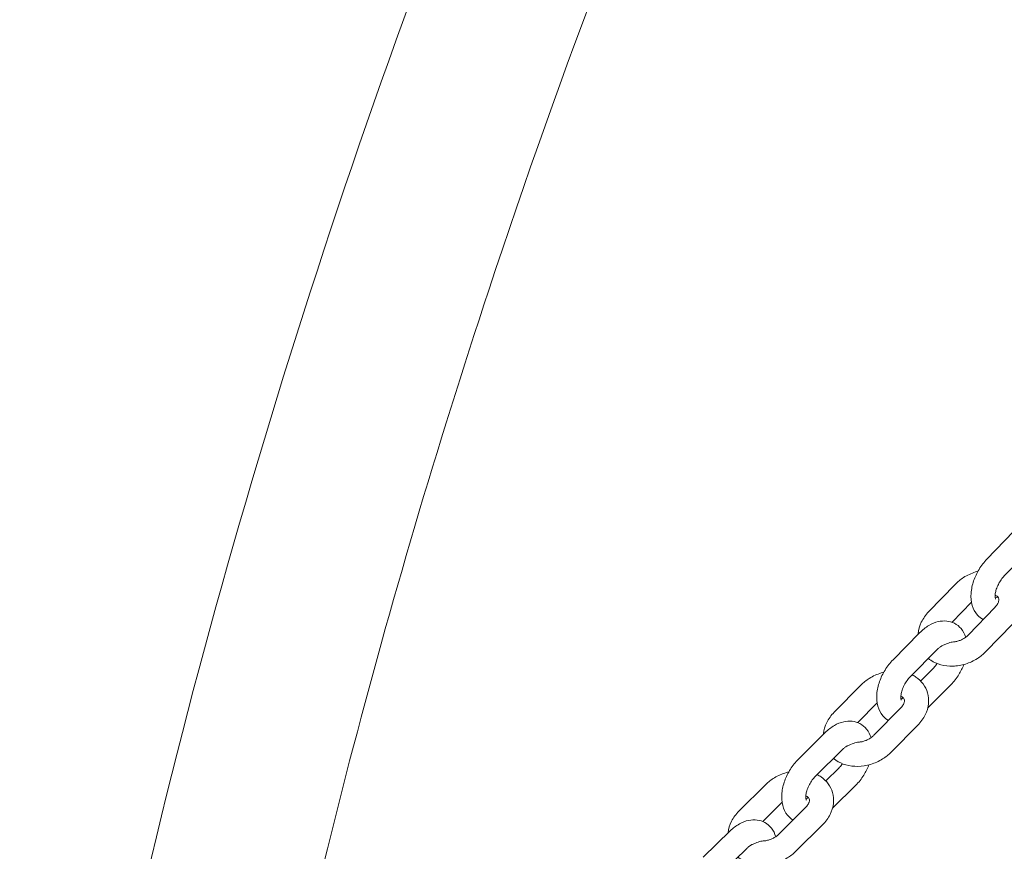
# Model space of a CAD drawing. Units: millimetres. Extents: x 38535 to 117307, y 0 to 83862.
# Drawn here: x 75560 to 75804, y 79051 to 79257 of the extents above; entities that cross this region are included whole.
import ezdxf

# ---------------------------------------------------------------- set-up
doc = ezdxf.new("R2010")
doc.units = ezdxf.units.MM

# ---------------------------------------------------------------- blocks, each defined once
blk = doc.blocks.new('A$C74413DC2')
at = {"color": 0, "linetype": 'Continuous', "lineweight": 0, "extrusion": (-5.55112e-17, 0.816497, 0.57735)}
for p, q in [((28482.73, 25759.84), (28476.16, 25753.04)), ((28487.05, 25755.68), (28480.48, 25748.87)), ((28468.25, 25746.74), (28461.68, 25739.93)), ((28472.33, 25742.32), (28467.5, 25737.33)), ((28471.58, 25734.22), (28478.15, 25741.02)), ((28475.9, 25730.05), (28482.47, 25736.86)), ((28459.44, 25734.72), (28452.83, 25728.01)), ((28463.72, 25730.51), (28457.1, 25723.8)), ((28459.69, 25722.75), (28462.95, 25726.05)), ((28444.81, 25721.71), (28438.2, 25715.01)), ((28461.43, 25715.97), (28467.22, 25721.84)), ((28448.88, 25717.29), (28444.07, 25712.41)), ((28448.1, 25709.29), (28454.71, 25716)), ((28452.37, 25705.08), (28458.98, 25711.78)), ((28435.99, 25709.95), (28429.34, 25703.34)), ((28440.22, 25705.69), (28433.56, 25699.08)), ((28436.14, 25697.95), (28439.34, 25701.12)), ((28421.21, 25697.04), (28414.56, 25690.44)), ((28437.8, 25691.14), (28443.57, 25696.87)), ((28425.27, 25692.62), (28420.47, 25687.85)), ((28424.46, 25684.72), (28431.11, 25691.33)), ((28412.38, 25685.53), (28405.69, 25679.03)), ((28428.69, 25680.46), (28435.34, 25687.07)), ((28416.56, 25681.23), (28409.87, 25674.73))]:
    blk.add_line(p, q, dxfattribs=at)
at = {"color": 0, "linetype": 'Continuous', "lineweight": 0}
for points, knots in [([(28235.89, 25500.71), (28249.28, 25607.25), (28274.82, 25718.37), (28348.1, 25941.2), (28395.83, 26052.89), (28509.73, 26268.17), (28575.89, 26371.74), (28721.49, 26562.68), (28800.92, 26650.03), (28966.95, 26801.67), (29053.54, 26865.94), (29140.44, 26916.11)], [3.296795, 3.296795, 3.296795, 3.296795, 3.579914, 3.579914, 3.863032, 3.863032, 4.146151, 4.146151, 4.42927, 4.42927, 4.712389, 4.712389, 4.712389, 4.712389]), ([(28292.01, 25587.56), (28306.27, 25663.65), (28326.53, 25741.61), (28388.39, 25928.62), (28435.25, 26037.88), (28546.99, 26248.48), (28611.87, 26349.81), (28754.38, 26536.39), (28832.01, 26621.61), (28993.69, 26769.13), (29077.71, 26831.4), (29161.44, 26879.74)], [3.379638, 3.379638, 3.379638, 3.379638, 3.582647, 3.582647, 3.865082, 3.865082, 4.147518, 4.147518, 4.429953, 4.429953, 4.712389, 4.712389, 4.712389, 4.712389]), ([(28476.16, 25753.04), (28475.43, 25752.27), (28474.77, 25751.41), (28473.66, 25749.57), (28473.2, 25748.6), (28472.52, 25746.6), (28472.3, 25745.57), (28472.15, 25743.51), (28472.23, 25742.48), (28472.77, 25740.65), (28473.19, 25739.83), (28474.2, 25738.69), (28474.69, 25738.29), (28475.22, 25737.99)], [1.948951, 1.948951, 1.948951, 1.948951, 2.320394, 2.320394, 2.687081, 2.687081, 3.057166, 3.057166, 3.427473, 3.427473, 3.73662, 3.73662, 3.936434, 3.936434, 3.936434, 3.936434]), ([(28473.92, 25750), (28473.72, 25749.94), (28473.52, 25749.89), (28472.28, 25749.5), (28471.27, 25749.04), (28469.59, 25747.96), (28468.88, 25747.39), (28468.25, 25746.74)], [5.5644138, 5.5644138, 5.5644138, 5.5644138, 5.6324983, 5.6324983, 5.9871291, 5.9871291, 6.2831853, 6.2831853, 6.2831853, 6.2831853]), ([(28480.48, 25748.87), (28480.21, 25748.59), (28479.94, 25748.27), (28479.43, 25747.55), (28479.2, 25747.15), (28478.79, 25746.35), (28478.62, 25745.93), (28478.37, 25745.15), (28478.29, 25744.78), (28478.2, 25744.14), (28478.19, 25743.87), (28478.21, 25743.45), (28478.24, 25743.3), (28478.3, 25743.12), (28478.32, 25743.08), (28478.32, 25743.08)], [1.948951, 1.948951, 1.948951, 1.948951, 2.198241, 2.198241, 2.456937, 2.456937, 2.716627, 2.716627, 2.968296, 2.968296, 3.204412, 3.204412, 3.424137, 3.424137, 3.620211, 3.620211, 3.620211, 3.620211]), ([(28478.15, 25741.02), (28478.39, 25741.28), (28478.59, 25741.54), (28478.89, 25742.04), (28478.99, 25742.28), (28479.11, 25742.72), (28479.12, 25742.91), (28479.09, 25743.3), (28479.03, 25743.46), (28478.79, 25743.73), (28478.68, 25743.83), (28478.43, 25743.98), (28478.33, 25744.04), (28478.21, 25744.09)], [3.141593, 3.141593, 3.141593, 3.141593, 3.398989, 3.398989, 3.661278, 3.661278, 3.957171, 3.957171, 4.432982, 4.432982, 4.679663, 4.679663, 4.823426, 4.823426, 4.823426, 4.823426]), ([(28478.23, 25743.38), (28478.36, 25743.42), (28478.51, 25743.5), (28478.73, 25743.63), (28478.78, 25743.66), (28478.82, 25743.69)], [4.5352364, 4.5352364, 4.5352364, 4.5352364, 4.7258936, 4.7258936, 4.7754346, 4.7754346, 4.7754346, 4.7754346]), ([(28461.68, 25739.93), (28460.94, 25739.17), (28460.32, 25738.3), (28459.43, 25736.46), (28459.15, 25735.5), (28459.05, 25734.44), (28459.05, 25734.38), (28459.05, 25734.32)], [0, 0, 0, 0, 0.3488602, 0.3488602, 0.6760658, 0.6760658, 0.6966674, 0.6966674, 0.6966674, 0.6966674]), ([(28470.91, 25733.63), (28470.67, 25734.39), (28470.29, 25735.12), (28469.29, 25736.3), (28468.71, 25736.76), (28467.46, 25737.39), (28466.81, 25737.57), (28465.45, 25737.71), (28464.74, 25737.65), (28463.22, 25737.3), (28462.44, 25736.96), (28460.89, 25736.03), (28460.13, 25735.42), (28459.44, 25734.72)], [6.586655, 6.586655, 6.586655, 6.586655, 6.866746, 6.866746, 7.101749, 7.101749, 7.319493, 7.319493, 7.563827, 7.563827, 7.871803, 7.871803, 8.215653, 8.215653, 8.215653, 8.215653]), ([(28467.82, 25732.45), (28468.09, 25732.47), (28468.36, 25732.52), (28468.92, 25732.65), (28469.2, 25732.74), (28469.75, 25732.95), (28470.01, 25733.07), (28470.52, 25733.36), (28470.76, 25733.52), (28471.2, 25733.85), (28471.4, 25734.03), (28471.58, 25734.22)], [2.2139332, 2.2139332, 2.2139332, 2.2139332, 2.3994651, 2.3994651, 2.584997, 2.584997, 2.7705289, 2.7705289, 2.9560608, 2.9560608, 3.1415927, 3.1415927, 3.1415927, 3.1415927]), ([(28465.1, 25731.54), (28465.03, 25731.5), (28464.95, 25731.47), (28464.79, 25731.37), (28464.7, 25731.32), (28464.52, 25731.2), (28464.42, 25731.13), (28464.22, 25730.97), (28464.12, 25730.89), (28463.92, 25730.71), (28463.82, 25730.61), (28463.72, 25730.51)], [1.461859, 1.461859, 1.461859, 1.461859, 1.5559807, 1.5559807, 1.6501023, 1.6501023, 1.744224, 1.744224, 1.8383457, 1.8383457, 1.9324673, 1.9324673, 1.9324673, 1.9324673]), ([(28467.82, 25732.45), (28467.65, 25732.44), (28467.48, 25732.41), (28466.86, 25732.27), (28466.41, 25732.11), (28465.66, 25731.79), (28465.37, 25731.66), (28465.1, 25731.54)], [1.4480842, 1.4480842, 1.4480842, 1.4480842, 1.5229856, 1.5229856, 1.688883, 1.688883, 1.7921492, 1.7921492, 1.7921492, 1.7921492]), ([(28461.61, 25728.37), (28461.81, 25728.21), (28462.02, 25728.05), (28462.98, 25727.4), (28463.82, 25727.03), (28465.65, 25726.52), (28466.66, 25726.41), (28468.73, 25726.46), (28469.8, 25726.65), (28471.87, 25727.29), (28472.87, 25727.75), (28474.56, 25728.83), (28475.27, 25729.4), (28475.9, 25730.05)], [1.42695, 1.42695, 1.42695, 1.42695, 1.511493, 1.511493, 1.810651, 1.810651, 2.141381, 2.141381, 2.490906, 2.490906, 2.845536, 2.845536, 3.141593, 3.141593, 3.141593, 3.141593]), ([(28452.83, 25728.01), (28452.09, 25727.26), (28451.42, 25726.4), (28450.29, 25724.57), (28449.83, 25723.61), (28449.12, 25721.61), (28448.89, 25720.58), (28448.72, 25718.52), (28448.78, 25717.49), (28449.29, 25715.64), (28449.69, 25714.81), (28450.69, 25713.64), (28451.16, 25713.24), (28451.69, 25712.93)], [1.932467, 1.932467, 1.932467, 1.932467, 2.304188, 2.304188, 2.670925, 2.670925, 3.040725, 3.040725, 3.411738, 3.411738, 3.725153, 3.725153, 3.923162, 3.923162, 3.923162, 3.923162]), ([(28462.95, 25726.05), (28463.22, 25726.32), (28463.49, 25726.64), (28463.76, 25727.02), (28463.78, 25727.05), (28463.81, 25727.09)], [5.07406, 5.07406, 5.07406, 5.07406, 5.3224494, 5.3224494, 5.3459611, 5.3459611, 5.3459611, 5.3459611]), ([(28467.22, 25721.84), (28467.96, 25722.59), (28468.63, 25723.45), (28469.68, 25725.16), (28470.1, 25725.99), (28470.43, 25726.85)], [5.07406, 5.07406, 5.07406, 5.07406, 5.4457804, 5.4457804, 5.7641521, 5.7641521, 5.7641521, 5.7641521]), ([(28450.51, 25724.91), (28450.31, 25724.86), (28450.11, 25724.8), (28448.87, 25724.43), (28447.86, 25723.98), (28446.16, 25722.92), (28445.45, 25722.35), (28444.81, 25721.71)], [5.5637509, 5.5637509, 5.5637509, 5.5637509, 5.6309348, 5.6309348, 5.9862024, 5.9862024, 6.2831853, 6.2831853, 6.2831853, 6.2831853]), ([(28457.1, 25723.8), (28456.83, 25723.53), (28456.56, 25723.21), (28456.05, 25722.5), (28455.81, 25722.11), (28455.4, 25721.31), (28455.22, 25720.89), (28454.96, 25720.1), (28454.87, 25719.73), (28454.78, 25719.08), (28454.76, 25718.8), (28454.78, 25718.36), (28454.81, 25718.2), (28454.86, 25718), (28454.89, 25717.96), (28454.89, 25717.96)], [1.932467, 1.932467, 1.932467, 1.932467, 2.180857, 2.180857, 2.439163, 2.439163, 2.699073, 2.699073, 2.951563, 2.951563, 3.188886, 3.188886, 3.409484, 3.409484, 3.620211, 3.620211, 3.620211, 3.620211]), ([(28458.98, 25711.78), (28459.73, 25712.54), (28460.36, 25713.4), (28461.26, 25715.22), (28461.55, 25716.18), (28461.73, 25718.04), (28461.65, 25718.94), (28461.18, 25720.6), (28460.81, 25721.35), (28459.82, 25722.69), (28459.21, 25723.27), (28458.22, 25723.94), (28457.91, 25724.12), (28457.58, 25724.28)], [3.141593, 3.141593, 3.141593, 3.141593, 3.490669, 3.490669, 3.816819, 3.816819, 4.106357, 4.106357, 4.374439, 4.374439, 4.647795, 4.647795, 4.768698, 4.768698, 4.768698, 4.768698]), ([(28454.71, 25716), (28454.96, 25716.25), (28455.15, 25716.5), (28455.45, 25716.99), (28455.55, 25717.22), (28455.67, 25717.64), (28455.68, 25717.82), (28455.65, 25718.2), (28455.59, 25718.35), (28455.34, 25718.62), (28455.24, 25718.71), (28455.01, 25718.86), (28454.9, 25718.92), (28454.78, 25718.97)], [3.141593, 3.141593, 3.141593, 3.141593, 3.398173, 3.398173, 3.659724, 3.659724, 3.956761, 3.956761, 4.453409, 4.453409, 4.677099, 4.677099, 4.822062, 4.822062, 4.822062, 4.822062]), ([(28454.8, 25718.26), (28454.92, 25718.3), (28455.06, 25718.36), (28455.28, 25718.49), (28455.34, 25718.53), (28455.4, 25718.56)], [4.5352364, 4.5352364, 4.5352364, 4.5352364, 4.7148487, 4.7148487, 4.7763032, 4.7763032, 4.7763032, 4.7763032]), ([(28438.2, 25715.01), (28437.46, 25714.25), (28436.83, 25713.39), (28435.93, 25711.57), (28435.64, 25710.61), (28435.54, 25709.58), (28435.53, 25709.53), (28435.53, 25709.49)], [0, 0, 0, 0, 0.3490761, 0.3490761, 0.6752265, 0.6752265, 0.6898939, 0.6898939, 0.6898939, 0.6898939]), ([(28447.38, 25708.68), (28447.15, 25709.43), (28446.79, 25710.16), (28445.81, 25711.36), (28445.23, 25711.83), (28444, 25712.48), (28443.35, 25712.67), (28441.99, 25712.84), (28441.28, 25712.79), (28439.77, 25712.46), (28438.99, 25712.13), (28437.44, 25711.23), (28436.68, 25710.63), (28435.99, 25709.95)], [6.577334, 6.577334, 6.577334, 6.577334, 6.855116, 6.855116, 7.09217, 7.09217, 7.309673, 7.309673, 7.552001, 7.552001, 7.856714, 7.856714, 8.199169, 8.199169, 8.199169, 8.199169]), ([(28444.3, 25707.56), (28444.57, 25707.58), (28444.84, 25707.62), (28445.41, 25707.75), (28445.69, 25707.83), (28446.25, 25708.04), (28446.52, 25708.16), (28447.03, 25708.44), (28447.27, 25708.6), (28447.72, 25708.93), (28447.92, 25709.11), (28448.1, 25709.29)], [2.2095777, 2.2095777, 2.2095777, 2.2095777, 2.3959807, 2.3959807, 2.5823837, 2.5823837, 2.7687867, 2.7687867, 2.9551897, 2.9551897, 3.1415927, 3.1415927, 3.1415927, 3.1415927]), ([(28441.58, 25706.67), (28441.51, 25706.64), (28441.43, 25706.61), (28441.27, 25706.52), (28441.18, 25706.47), (28441, 25706.35), (28440.91, 25706.28), (28440.72, 25706.14), (28440.62, 25706.06), (28440.42, 25705.88), (28440.32, 25705.79), (28440.22, 25705.69)], [1.4511813, 1.4511813, 1.4511813, 1.4511813, 1.5441418, 1.5441418, 1.6371022, 1.6371022, 1.7300627, 1.7300627, 1.8230232, 1.8230232, 1.9159837, 1.9159837, 1.9159837, 1.9159837]), ([(28441.58, 25706.67), (28441.8, 25706.77), (28442.04, 25706.88), (28442.77, 25707.18), (28443.24, 25707.35), (28443.9, 25707.51), (28444.1, 25707.55), (28444.3, 25707.56)], [1.9461148, 1.9461148, 1.9461148, 1.9461148, 2.0206385, 2.0206385, 2.1678394, 2.1678394, 2.2419383, 2.2419383, 2.2419383, 2.2419383]), ([(28438.04, 25703.53), (28438.24, 25703.36), (28438.45, 25703.2), (28439.41, 25702.55), (28440.24, 25702.17), (28442.08, 25701.65), (28443.09, 25701.53), (28445.16, 25701.57), (28446.23, 25701.74), (28448.31, 25702.36), (28449.32, 25702.81), (28451.02, 25703.87), (28451.74, 25704.44), (28452.37, 25705.08)], [1.421002, 1.421002, 1.421002, 1.421002, 1.506202, 1.506202, 1.806318, 1.806318, 2.138678, 2.138678, 2.489342, 2.489342, 2.84461, 2.84461, 3.141593, 3.141593, 3.141593, 3.141593]), ([(28429.34, 25703.34), (28428.59, 25702.6), (28427.91, 25701.75), (28426.77, 25699.93), (28426.29, 25698.96), (28425.57, 25696.97), (28425.32, 25695.95), (28425.12, 25693.89), (28425.17, 25692.85), (28425.65, 25690.98), (28426.04, 25690.13), (28427.02, 25688.95), (28427.47, 25688.54), (28427.99, 25688.22)], [1.915984, 1.915984, 1.915984, 1.915984, 2.287969, 2.287969, 2.654775, 2.654775, 3.024294, 3.024294, 3.395894, 3.395894, 3.713523, 3.713523, 3.90973, 3.90973, 3.90973, 3.90973]), ([(28439.34, 25701.12), (28439.61, 25701.39), (28439.88, 25701.7), (28440.17, 25702.1), (28440.21, 25702.16), (28440.26, 25702.22)], [5.0575763, 5.0575763, 5.0575763, 5.0575763, 5.3050328, 5.3050328, 5.346517, 5.346517, 5.346517, 5.346517]), ([(28443.57, 25696.87), (28444.32, 25697.61), (28444.99, 25698.46), (28446.08, 25700.19), (28446.52, 25701.05), (28446.86, 25701.93)], [5.0575763, 5.0575763, 5.0575763, 5.0575763, 5.4295618, 5.4295618, 5.7588626, 5.7588626, 5.7588626, 5.7588626]), ([(28426.94, 25700.17), (28426.74, 25700.12), (28426.55, 25700.07), (28425.3, 25699.71), (28424.29, 25699.27), (28422.58, 25698.24), (28421.86, 25697.68), (28421.21, 25697.04)], [5.5631559, 5.5631559, 5.5631559, 5.5631559, 5.6293103, 5.6293103, 5.985209, 5.985209, 6.2831853, 6.2831853, 6.2831853, 6.2831853]), ([(28435.34, 25687.07), (28436.09, 25687.81), (28436.73, 25688.66), (28437.64, 25690.47), (28437.94, 25691.42), (28438.13, 25693.27), (28438.06, 25694.17), (28437.6, 25695.81), (28437.23, 25696.56), (28436.26, 25697.89), (28435.65, 25698.47), (28434.66, 25699.15), (28434.33, 25699.34), (28434, 25699.51)], [3.141593, 3.141593, 3.141593, 3.141593, 3.490907, 3.490907, 3.81596, 3.81596, 4.103217, 4.103217, 4.369529, 4.369529, 4.642416, 4.642416, 4.767737, 4.767737, 4.767737, 4.767737]), ([(28433.56, 25699.08), (28433.3, 25698.82), (28433.03, 25698.51), (28432.51, 25697.81), (28432.27, 25697.42), (28431.85, 25696.62), (28431.67, 25696.2), (28431.39, 25695.41), (28431.3, 25695.03), (28431.19, 25694.37), (28431.17, 25694.08), (28431.18, 25693.63), (28431.21, 25693.46), (28431.27, 25693.24), (28431.29, 25693.19), (28431.3, 25693.19), (28431.3, 25693.19), (28431.3, 25693.19)], [1.915984, 1.915984, 1.915984, 1.915984, 2.16344, 2.16344, 2.421315, 2.421315, 2.681403, 2.681403, 2.934681, 2.934681, 3.173204, 3.173204, 3.394741, 3.394741, 3.612234, 3.612234, 3.620211, 3.620211, 3.620211, 3.620211]), ([(28431.11, 25691.33), (28431.36, 25691.57), (28431.56, 25691.82), (28431.85, 25692.29), (28431.95, 25692.51), (28432.07, 25692.92), (28432.08, 25693.09), (28432.05, 25693.46), (28432, 25693.6), (28431.73, 25693.87), (28431.63, 25693.96), (28431.41, 25694.1), (28431.31, 25694.15), (28431.18, 25694.2)], [3.141593, 3.141593, 3.141593, 3.141593, 3.397301, 3.397301, 3.658025, 3.658025, 3.956115, 3.956115, 4.475913, 4.475913, 4.679183, 4.679183, 4.820717, 4.820717, 4.820717, 4.820717]), ([(28431.21, 25693.48), (28431.32, 25693.53), (28431.46, 25693.59), (28431.67, 25693.71), (28431.74, 25693.75), (28431.81, 25693.8)], [4.5352364, 4.5352364, 4.5352364, 4.5352364, 4.7074344, 4.7074344, 4.7772053, 4.7772053, 4.7772053, 4.7772053]), ([(28414.56, 25690.44), (28413.81, 25689.69), (28413.17, 25688.84), (28412.26, 25687.03), (28411.96, 25686.08), (28411.86, 25685.07), (28411.86, 25685.05), (28411.86, 25685.02)], [6.2831853, 6.2831853, 6.2831853, 6.2831853, 6.6324994, 6.6324994, 6.9575527, 6.9575527, 6.9660248, 6.9660248, 6.9660248, 6.9660248]), ([(28423.7, 25684.09), (28423.48, 25684.84), (28423.13, 25685.57), (28422.17, 25686.77), (28421.6, 25687.26), (28420.37, 25687.93), (28419.72, 25688.14), (28418.37, 25688.32), (28417.67, 25688.28), (28416.17, 25687.98), (28415.39, 25687.66), (28413.84, 25686.79), (28413.08, 25686.2), (28412.38, 25685.53)], [6.568074, 6.568074, 6.568074, 6.568074, 6.843309, 6.843309, 7.08255, 7.08255, 7.299892, 7.299892, 7.540289, 7.540289, 7.841744, 7.841744, 8.182685, 8.182685, 8.182685, 8.182685]), ([(28420.61, 25683.03), (28420.88, 25683.04), (28421.17, 25683.08), (28421.74, 25683.2), (28422.03, 25683.29), (28422.59, 25683.49), (28422.86, 25683.61), (28423.38, 25683.89), (28423.63, 25684.04), (28424.08, 25684.37), (28424.28, 25684.54), (28424.46, 25684.72)], [2.2051717, 2.2051717, 2.2051717, 2.2051717, 2.3924559, 2.3924559, 2.5797401, 2.5797401, 2.7670243, 2.7670243, 2.9543085, 2.9543085, 3.1415927, 3.1415927, 3.1415927, 3.1415927]), ([(28417.89, 25682.17), (28418.13, 25682.27), (28418.38, 25682.38), (28419.11, 25682.68), (28419.58, 25682.84), (28420.23, 25682.98), (28420.43, 25683.01), (28420.61, 25683.03)], [1.9427047, 1.9427047, 1.9427047, 1.9427047, 2.0206385, 2.0206385, 2.1678394, 2.1678394, 2.2382877, 2.2382877, 2.2382877, 2.2382877]), ([(28414.31, 25679.04), (28414.51, 25678.87), (28414.72, 25678.71), (28415.68, 25678.05), (28416.51, 25677.67), (28418.35, 25677.13), (28419.35, 25677.01), (28421.44, 25677.02), (28422.51, 25677.19), (28424.6, 25677.79), (28425.61, 25678.23), (28427.32, 25679.27), (28428.05, 25679.83), (28428.69, 25680.46)], [7.698061, 7.698061, 7.698061, 7.698061, 7.784009, 7.784009, 8.085112, 8.085112, 8.419117, 8.419117, 8.770903, 8.770903, 9.126802, 9.126802, 9.424778, 9.424778, 9.424778, 9.424778]), ([(28417.89, 25682.17), (28417.82, 25682.14), (28417.75, 25682.11), (28417.59, 25682.02), (28417.51, 25681.97), (28417.33, 25681.86), (28417.24, 25681.8), (28417.05, 25681.66), (28416.96, 25681.58), (28416.76, 25681.41), (28416.66, 25681.32), (28416.56, 25681.23)], [1.4405516, 1.4405516, 1.4405516, 1.4405516, 1.5323413, 1.5323413, 1.624131, 1.624131, 1.7159207, 1.7159207, 1.8077103, 1.8077103, 1.8995, 1.8995, 1.8995, 1.8995])]:
    blk.add_open_spline(points, degree=3, knots=knots, dxfattribs=at)

msp = doc.modelspace()

# ---------------------------------------------------------------- block references
msp.add_blockref('A$C74413DC2', (47323.65, 53370.48))

doc.saveas('drawing.dxf')
